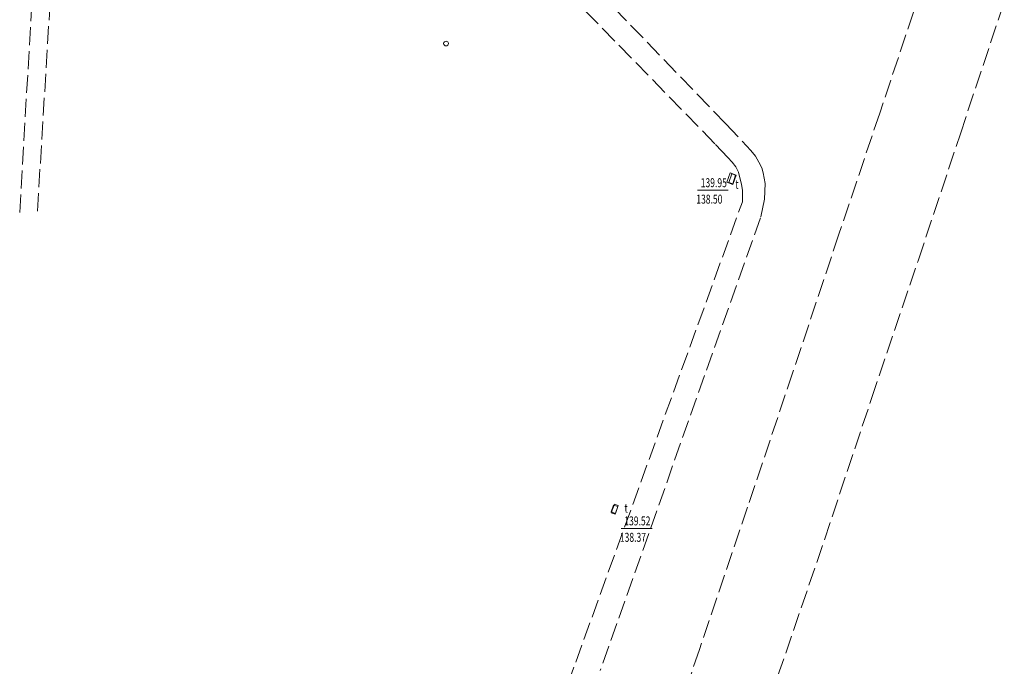
# Model space of a CAD drawing. Units: metres. Extents: x 7494525 to 7497110, y 5925582 to 5930130.
# Drawn here: x 7495405 to 7495570, y 5927820 to 5927928 of the extents above; entities that cross this region are included whole.
import ezdxf
from ezdxf.enums import TextEntityAlignment as Align

# ---------------------------------------------------------------- set-up
doc = ezdxf.new("R2010")
doc.units = ezdxf.units.M
doc.header["$MEASUREMENT"] = 0
for name, pattern in [('1', [0]), ('KOU', [4, 3, -1]), ('UOT', [0])]:
    doc.linetypes.add(name, pattern=pattern)
doc.layers.get('0').update_dxf_attribs({"color": 250, "linetype": 'CONTINUOUS', "lineweight": 100})
for name, color, linetype, lineweight in [('SDRPK_L_1', 7, 'KOU', 13), ('SDRPK_L_4', 7, 'KOU', 13), ('UKKPA_T_5', 7, 'CONTINUOUS', 13), ('UTTOA_T_0', 7, 'CONTINUOUS', 18), ('UTTPA_L_0', 7, '1', 13), ('UTTPA_T_2', 7, 'CONTINUOUS', 13)]:
    doc.layers.add(name, color=color, linetype=linetype, lineweight=lineweight)
doc.styles.get("Standard").update_dxf_attribs({"font": 'Simplex.SHX', "width": 0.75})

# ---------------------------------------------------------------- blocks, each defined once
blk = doc.blocks.new('WLZ')
at = {"linetype": 'Continuous'}
blk.add_circle((0, 0), 0.4, dxfattribs=at)
blk = doc.blocks.new('WLD')
at = {"linetype": 'Continuous'}
for p, q in [((0.75, 0.35), (-0.75, 0.35)), ((-0.75, 0.35), (-0.75, -0.35)), ((0.75, -0.35), (0.75, 0.35)), ((-0.75, -0.35), (0.75, -0.35))]:
    blk.add_line(p, q, dxfattribs=at)

msp = doc.modelspace()

# ---------------------------------------------------------------- linework, layer by layer
at = {"layer": 'SDRPK_L_1', "linetype": 'KOU'}
for p, q in [((7495498.84, 5927935.39), (7495523.12, 5927910.23)), ((7495521.29, 5927906.9), (7495495.88, 5927932.96)), ((7495555.79, 5927932.72), (7495548.86, 5927912)), ((7495562.38, 5927908.59), (7495569.72, 5927930.73)), ((7495548.86, 5927912), (7495542.05, 5927891.8)), ((7495523.12, 5927910.23), (7495527.31, 5927905.78)), ((7495555.33, 5927887.48), (7495562.38, 5927908.59)), ((7495523.43, 5927904.61), (7495521.29, 5927906.9)), ((7495527.31, 5927905.78), (7495528.08, 5927904.83)), ((7495524.19, 5927903.82), (7495523.43, 5927904.61)), ((7495524.76, 5927903.07), (7495524.19, 5927903.82)), ((7495528.08, 5927904.83), (7495528.61, 5927903.83)), ((7495528.61, 5927903.83), (7495529.14, 5927902.87)), ((7495525.21, 5927902.16), (7495524.76, 5927903.07)), ((7495525.48, 5927901.18), (7495525.21, 5927902.16)), ((7495529.14, 5927902.87), (7495529.34, 5927902.05)), ((7495529.34, 5927902.05), (7495529.71, 5927900.27)), ((7495525.74, 5927900.12), (7495525.48, 5927901.18)), ((7495525.91, 5927899.08), (7495525.74, 5927900.12)), ((7495525.89, 5927897.98), (7495525.91, 5927899.08)), ((7495529.71, 5927900.27), (7495529.57, 5927897.63)), ((7495497.99, 5927820.24), (7495525.88, 5927897.17)), ((7495525.88, 5927897.17), (7495525.89, 5927897.98)), ((7495529.57, 5927897.63), (7495528.91, 5927894.52)), ((7495528.91, 5927894.52), (7495502.08, 5927818.8)), ((7495542.05, 5927891.8), (7495534.34, 5927868.69)), ((7495547.5, 5927864.3), (7495555.33, 5927887.48)), ((7495534.34, 5927868.69), (7495526.76, 5927846.13)), ((7495539.63, 5927840.7), (7495547.5, 5927864.3)), ((7495526.76, 5927846.13), (7495518.68, 5927822.31)), ((7495531.84, 5927817.96), (7495539.63, 5927840.7)), ((7495518.68, 5927822.31), (7495510.97, 5927799.28)), ((7495491.39, 5927801.47), (7495497.99, 5927820.24))]:
    msp.add_line(p, q, dxfattribs=at)
at = {"layer": 'SDRPK_L_4', "linetype": 'KOU'}
for p, q in [((7495407.2, 5927934.37), (7495404.94, 5927895.41)), ((7495407.91, 5927895.64), (7495410.25, 5927934.29))]:
    msp.add_line(p, q, dxfattribs=at)
at = {"layer": 'UTTOA_T_0', "linetype": 'Continuous'}
for p, q in [((7495518.38, 5927899.14), (7495523.53, 5927899.14)), ((7495505.58, 5927842.59), (7495510.79, 5927842.59))]:
    msp.add_line(p, q, dxfattribs=at)
at = {"layer": 'UTTPA_L_0', "linetype": 'UOT'}
for p, q in [((7495523.27, 5927900.46), (7495523.83, 5927902.02)), ((7495524.28, 5927900.11), (7495523.27, 5927900.46)), ((7495523.83, 5927902.02), (7495524.82, 5927901.67)), ((7495524.82, 5927901.67), (7495524.28, 5927900.11)), ((7495504.34, 5927846.49), (7495503.94, 5927845.34)), ((7495505.06, 5927846.22), (7495504.34, 5927846.49)), ((7495504.67, 5927845.08), (7495505.06, 5927846.22)), ((7495503.94, 5927845.34), (7495504.67, 5927845.08))]:
    msp.add_line(p, q, dxfattribs=at)

# ---------------------------------------------------------------- block references
at = {"layer": 'UKKPA_T_5'}
msp.add_blockref('WLZ', (7495476.29, 5927923.66), dxfattribs=at)
at = {"layer": 'UTTPA_T_2'}
for p, rotation in [((7495524.2, 5927901.03), 252.6092976799155), ((7495504.53, 5927845.8), 250.2402738870533)]:
    msp.add_blockref('WLD', p, dxfattribs=dict(at, rotation=rotation))

# ---------------------------------------------------------------- texts
at = {"layer": 'UTTOA_T_0', "oblique": 15, "width": 0.7}
for s, p in [('139.95', (7495518.91, 5927901.14)), ('138.50', (7495518.17, 5927898.39)), ('139.52', (7495506.12, 5927844.59)), ('138.37', (7495505.38, 5927841.84))]:
    msp.add_text(s, height=1.5, dxfattribs=at).set_placement(p, align=Align.TOP_LEFT)
for p in [(7495524.7, 5927899.37), (7495506.15, 5927845.22)]:
    msp.add_text('t', height=1.5, dxfattribs=at).set_placement(p)

doc.saveas('drawing.dxf')
